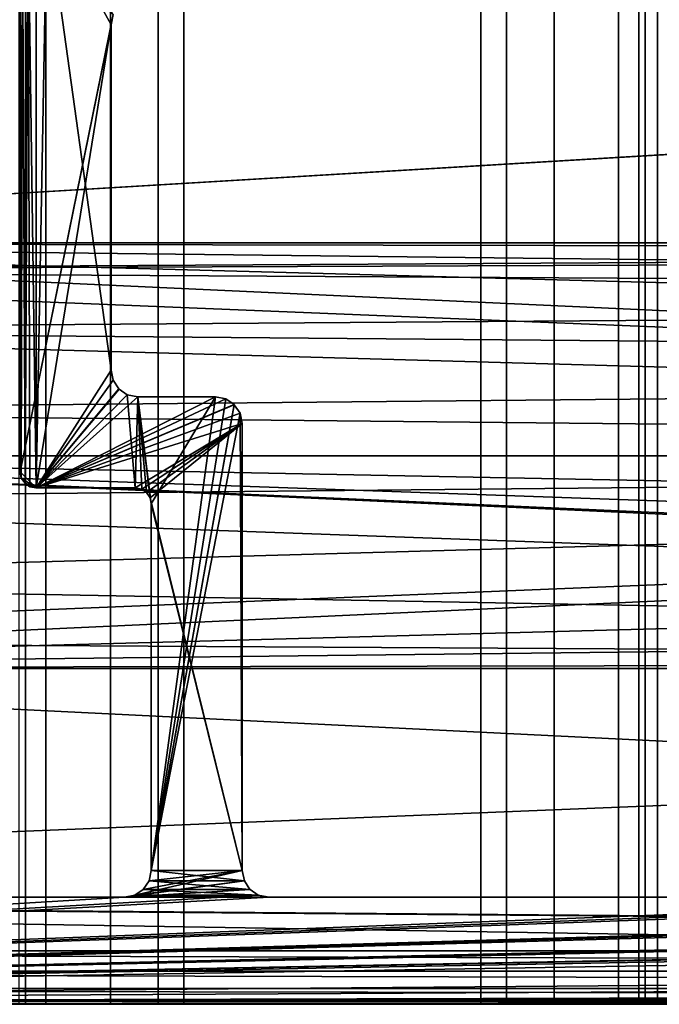
# Model space of a CAD drawing. Extents: x -2742 to -2529, y 362 to 2027.
# Drawn here: x -2709 to -2697, y 370 to 388 of the extents above; entities that cross this region are included whole.
import ezdxf

# ---------------------------------------------------------------- set-up
doc = ezdxf.new("R2010")
doc.units = 0
doc.header["$MEASUREMENT"] = 0
doc.layers.add('42009', color=7, linetype='Continuous')

msp = doc.modelspace()

# ---------------------------------------------------------------- linework, layer by layer
at = {"layer": '42009', "color": 254}
for points in [[(-2633.54, 2005.3, 1158.4), (-2720.86, 2009.27, 1158.4), (-2724.44, 383.753, 1158.4)], [(-2629.96, 2009.27, 1158.4), (-2630.05, 2008.44, 1158.4), (-2724.44, 383.753, 1158.4)], [(-2619.46, 390.025, 1158.4), (-2629.96, 2009.27, 1158.4), (-2724.44, 383.753, 1158.4)], [(-2630.05, 2008.44, 1158.4), (-2630.73, 2006.92, 1158.4), (-2724.44, 383.753, 1158.4)], [(-2630.73, 2006.92, 1158.4), (-2631.96, 2005.81, 1158.4), (-2724.44, 383.753, 1158.4)], [(-2631.96, 2005.81, 1158.4), (-2633.54, 2005.3, 1158.4), (-2724.44, 383.753, 1158.4)], [(-2724.44, 2005.3, 1156.9), (-2619.46, 1999.02, 1156.9), (-2739.36, 371.525, 1156.9)], [(-2619.46, 1999.02, 1156.9), (-2727.54, 382.747, 1156.9), (-2739.36, 371.525, 1156.9)], [(-2619.46, 1999.02, 1156.9), (-2726.1, 383.579, 1156.9), (-2727.54, 382.747, 1156.9)], [(-2619.46, 1999.02, 1156.9), (-2724.44, 383.753, 1156.9), (-2726.1, 383.579, 1156.9)], [(-2619.46, 1999.02, 1156.9), (-2619.46, 390.025, 1156.9), (-2724.44, 383.753, 1156.9)], [(-2619.46, 390.025, 1158.4), (-2724.44, 383.753, 1158.4), (-2633.54, 383.753, 1158.4)], [(-2619.46, 390.025, 1156.9), (-2633.54, 383.753, 1156.9), (-2724.44, 383.753, 1156.9)], [(-2709.79, 390.025, -727.104), (-2709.79, 369.525, -727.104), (-2708.43, 369.525, -727.345), (-2708.43, 390.025, -727.345)], [(-2708.81, 390.025, -730.93), (-2708.81, 369.525, -730.93), (-2708.93, 369.525, -730.604), (-2708.93, 390.025, -730.604)], [(-2708.77, 389.876, 1156.9), (-2708.87, 389.715, 1156.9), (-2708.82, 379.261, 1156.9)], [(-2708.76, 389.879, 1156.9), (-2708.77, 389.876, 1156.9), (-2708.82, 379.261, 1156.9)], [(-2708.73, 379.197, 1156.9), (-2708.76, 389.879, 1156.9), (-2708.82, 379.261, 1156.9)], [(-2700.3, 390.025, -779.186), (-2700.3, 369.525, -779.186), (-2708.81, 369.525, -730.93), (-2708.81, 390.025, -730.93)], [(-2708.61, 389.985, 1156.9), (-2708.76, 389.879, 1156.9), (-2708.61, 379.175, 1156.9)], [(-2708.61, 379.175, 1156.9), (-2708.76, 389.879, 1156.9), (-2708.73, 379.197, 1156.9)], [(-2708.41, 390.025, 1156.9), (-2708.61, 389.985, 1156.9), (-2708.61, 379.175, 1156.9)], [(-2707.21, 381.375, 1156.9), (-2708.41, 390.025, 1156.9), (-2708.61, 379.175, 1156.9)], [(-2708.43, 390.025, -727.345), (-2708.43, 369.525, -727.345), (-2707.22, 369.525, -728.04), (-2707.22, 390.025, -728.04)], [(-2707.21, 387.825, 1156.9), (-2708.41, 390.025, 1156.9), (-2707.21, 381.375, 1156.9)], [(-2707.17, 388.02, 1156.9), (-2708.41, 390.025, 1156.9), (-2707.21, 387.825, 1156.9)], [(-2707.22, 390.025, -728.04), (-2707.22, 369.525, -728.04), (-2706.33, 369.525, -729.104), (-2706.33, 390.025, -729.104)], [(-2706.33, 390.025, -729.104), (-2706.33, 369.525, -729.104), (-2705.85, 369.525, -730.409), (-2705.85, 390.025, -730.409)], [(-2705.85, 390.025, -730.409), (-2705.85, 369.525, -730.409), (-2697.35, 369.525, -778.665), (-2697.35, 390.025, -778.665)], [(-2700.3, 369.525, -779.186), (-2700.3, 390.025, -779.186), (-2699.82, 390.025, -780.491), (-2699.82, 369.525, -780.491)], [(-2699.82, 369.525, -780.491), (-2699.82, 390.025, -780.491), (-2698.93, 390.025, -781.555), (-2698.93, 369.525, -781.555)], [(-2698.93, 369.525, -781.555), (-2698.93, 390.025, -781.555), (-2697.73, 390.025, -782.25), (-2697.73, 369.525, -782.25)], [(-2697.73, 369.525, -782.25), (-2697.73, 390.025, -782.25), (-2696.36, 390.025, -782.491), (-2696.36, 369.525, -782.491)], [(-2697.23, 369.525, -778.991), (-2697.23, 390.025, -778.991), (-2697.35, 390.025, -778.665), (-2697.35, 369.525, -778.665)], [(-2697, 369.525, -779.257), (-2697, 390.025, -779.257), (-2697.23, 390.025, -778.991), (-2697.23, 369.525, -778.991)], [(-2696.7, 369.525, -779.431), (-2696.7, 390.025, -779.431), (-2697, 390.025, -779.257), (-2697, 369.525, -779.257)], [(-2708.87, 389.715, 1156.9), (-2708.91, 389.525, 1156.9), (-2708.89, 379.357, 1156.9)], [(-2708.82, 379.263, 1156.9), (-2708.87, 389.715, 1156.9), (-2708.89, 379.357, 1156.9)], [(-2708.82, 379.261, 1156.9), (-2708.87, 389.715, 1156.9), (-2708.82, 379.263, 1156.9)], [(-2708.91, 379.475, -727.104), (-2708.91, 379.475, 1156.9), (-2708.91, 389.525, 1156.9), (-2708.91, 389.525, -727.104)], [(-2708.89, 379.357, 1156.9), (-2708.91, 389.525, 1156.9), (-2708.91, 379.475, 1156.9)], [(-2708.91, 389.525, -727.104), (-2707.17, 388.02, -727.104), (-2708.91, 379.475, -727.104)], [(-2707.17, 388.02, -727.104), (-2707.21, 387.825, -727.104), (-2708.91, 379.475, -727.104)], [(-2707.17, 388.02, -727.104), (-2707.17, 388.02, 1156.9), (-2707.21, 387.825, 1156.9), (-2707.21, 387.825, -727.104)], [(-2707.21, 387.825, -727.104), (-2708.61, 379.175, -727.104), (-2708.91, 379.475, -727.104)], [(-2707.21, 387.825, -727.104), (-2707.21, 381.375, -727.104), (-2708.61, 379.175, -727.104)], [(-2707.21, 381.375, 1156.9), (-2707.21, 381.375, -727.104), (-2707.21, 387.825, -727.104), (-2707.21, 387.825, 1156.9)], [(-2637.96, 379.775, 1158.4), (-2724.44, 383.753, 1158.4), (-2722.86, 383.239, 1158.4)], [(-2637.62, 381.402, 1158.4), (-2724.44, 383.753, 1158.4), (-2637.96, 379.775, 1158.4)], [(-2636.64, 382.747, 1158.4), (-2724.44, 383.753, 1158.4), (-2637.62, 381.402, 1158.4)], [(-2635.2, 383.579, 1158.4), (-2724.44, 383.753, 1158.4), (-2636.64, 382.747, 1158.4)], [(-2633.54, 383.753, 1158.4), (-2724.44, 383.753, 1158.4), (-2635.2, 383.579, 1158.4)], [(-2724.44, 383.753, 1156.9), (-2633.54, 383.753, 1156.9), (-2722.86, 383.239, 1156.9)], [(-2633.54, 383.753, 1156.9), (-2635.2, 383.579, 1156.9), (-2722.86, 383.239, 1156.9)], [(-2635.2, 383.579, 1156.9), (-2636.64, 382.747, 1156.9), (-2722.86, 383.239, 1156.9)], [(-2637.96, 379.775, 1158.4), (-2722.86, 383.239, 1158.4), (-2721.63, 382.126, 1158.4)], [(-2722.86, 383.239, 1156.9), (-2636.64, 382.747, 1156.9), (-2721.63, 382.126, 1156.9)], [(-2636.64, 382.747, 1156.9), (-2637.62, 381.402, 1156.9), (-2721.63, 382.126, 1156.9)], [(-2637.96, 379.775, 1158.4), (-2721.63, 382.126, 1158.4), (-2720.95, 380.606, 1158.4)], [(-2721.63, 382.126, 1156.9), (-2637.62, 381.402, 1156.9), (-2720.95, 380.606, 1156.9)], [(-2637.62, 381.402, 1156.9), (-2637.96, 379.775, 1156.9), (-2720.95, 380.606, 1156.9)], [(-2707.17, 381.185, 1156.9), (-2707.21, 381.375, 1156.9), (-2708.61, 379.175, 1156.9)], [(-2707.21, 381.375, -727.104), (-2707.17, 381.185, -727.104), (-2708.61, 379.175, -727.104)], [(-2707.21, 381.375, -727.104), (-2707.21, 381.375, 1156.9), (-2707.17, 381.185, 1156.9), (-2707.17, 381.185, -727.104)], [(-2707.07, 381.023, 1156.9), (-2707.17, 381.185, 1156.9), (-2708.61, 379.175, 1156.9)], [(-2707.17, 381.185, -727.104), (-2707.07, 381.023, -727.104), (-2708.61, 379.175, -727.104)], [(-2707.06, 381.02, 1156.9), (-2707.07, 381.023, 1156.9), (-2708.61, 379.175, 1156.9)], [(-2707.07, 381.023, -727.104), (-2707.06, 381.02, -727.104), (-2708.61, 379.175, -727.104)], [(-2706.91, 380.914, 1156.9), (-2707.06, 381.02, 1156.9), (-2708.61, 379.175, 1156.9)], [(-2707.06, 381.02, -727.104), (-2706.91, 380.914, -727.104), (-2708.61, 379.175, -727.104)], [(-2707.17, 381.185, -727.104), (-2707.17, 381.185, 1156.9), (-2707.07, 381.023, 1156.9), (-2707.07, 381.023, -727.104)], [(-2707.07, 381.023, -727.104), (-2707.07, 381.023, 1156.9), (-2707.06, 381.02, 1156.9), (-2707.06, 381.02, -727.104)], [(-2707.06, 381.02, -727.104), (-2707.06, 381.02, 1156.9), (-2706.91, 380.914, 1156.9), (-2706.91, 380.914, -727.104)], [(-2706.76, 379.175, 1156.9), (-2706.91, 380.914, 1156.9), (-2708.61, 379.175, 1156.9)], [(-2706.91, 380.914, -727.104), (-2706.71, 380.875, -727.104), (-2708.61, 379.175, -727.104)], [(-2705.26, 380.875, -727.104), (-2705.07, 380.837, -727.104), (-2708.61, 379.175, -727.104)], [(-2706.71, 380.875, -727.104), (-2705.26, 380.875, -727.104), (-2708.61, 379.175, -727.104)], [(-2705.07, 380.837, -727.104), (-2704.91, 380.73, -727.104), (-2708.61, 379.175, -727.104)], [(-2706.91, 380.914, -727.104), (-2706.91, 380.914, 1156.9), (-2706.71, 380.875, 1156.9), (-2706.71, 380.875, -727.104)], [(-2706.71, 380.875, 1156.9), (-2706.91, 380.914, 1156.9), (-2706.76, 379.175, 1156.9)], [(-2706.64, 379.151, 1156.9), (-2706.71, 380.875, 1156.9), (-2706.76, 379.175, 1156.9)], [(-2705.26, 380.875, -727.104), (-2706.71, 380.875, -727.104), (-2706.71, 380.875, 1156.9), (-2705.26, 380.875, 1156.9)], [(-2706.55, 379.087, 1156.9), (-2706.71, 380.875, 1156.9), (-2706.64, 379.151, 1156.9)], [(-2706.55, 379.086, 1156.9), (-2706.71, 380.875, 1156.9), (-2706.55, 379.087, 1156.9)], [(-2706.48, 378.989, 1156.9), (-2706.71, 380.875, 1156.9), (-2706.55, 379.086, 1156.9)], [(-2706.46, 378.875, 1156.9), (-2706.71, 380.875, 1156.9), (-2706.48, 378.989, 1156.9)], [(-2705.26, 380.875, 1156.9), (-2706.71, 380.875, 1156.9), (-2706.46, 378.875, 1156.9)], [(-2705.26, 380.875, 1156.9), (-2706.46, 378.875, 1156.9), (-2706.46, 372.025, 1156.9)], [(-2705.07, 380.837, 1156.9), (-2705.26, 380.875, 1156.9), (-2706.46, 372.025, 1156.9)], [(-2704.91, 380.73, 1156.9), (-2705.07, 380.837, 1156.9), (-2706.46, 372.025, 1156.9)], [(-2705.26, 380.875, -727.104), (-2705.26, 380.875, 1156.9), (-2705.07, 380.837, 1156.9), (-2705.07, 380.837, -727.104)], [(-2705.07, 380.837, -727.104), (-2705.07, 380.837, 1156.9), (-2704.91, 380.73, 1156.9), (-2704.91, 380.73, -727.104)], [(-2704.91, 380.73, -727.104), (-2704.91, 380.728, -727.104), (-2708.61, 379.175, -727.104)], [(-2704.91, 380.728, -727.104), (-2704.8, 380.57, -727.104), (-2708.61, 379.175, -727.104)], [(-2704.91, 380.728, 1156.9), (-2704.91, 380.73, 1156.9), (-2706.46, 372.025, 1156.9)], [(-2704.8, 380.57, 1156.9), (-2704.91, 380.728, 1156.9), (-2706.46, 372.025, 1156.9)], [(-2704.91, 380.73, -727.104), (-2704.91, 380.73, 1156.9), (-2704.91, 380.728, 1156.9), (-2704.91, 380.728, -727.104)], [(-2704.91, 380.728, -727.104), (-2704.91, 380.728, 1156.9), (-2704.8, 380.57, 1156.9), (-2704.8, 380.57, -727.104)], [(-2637.96, 379.775, 1158.4), (-2720.95, 380.606, 1158.4), (-2720.86, 379.775, 1158.4)], [(-2720.95, 380.606, 1156.9), (-2637.96, 379.775, 1156.9), (-2720.86, 379.775, 1156.9)], [(-2704.8, 380.57, -727.104), (-2704.76, 380.375, -727.104), (-2708.61, 379.175, -727.104)], [(-2704.76, 372.025, 1156.9), (-2704.8, 380.57, 1156.9), (-2706.46, 372.025, 1156.9)], [(-2704.8, 380.57, -727.104), (-2704.8, 380.57, 1156.9), (-2704.76, 380.375, 1156.9), (-2704.76, 380.375, -727.104)], [(-2704.76, 380.375, 1156.9), (-2704.8, 380.57, 1156.9), (-2704.76, 372.025, 1156.9)], [(-2704.76, 380.375, -727.104), (-2706.76, 379.175, -727.104), (-2708.61, 379.175, -727.104)], [(-2704.76, 380.375, -727.104), (-2706.64, 379.151, -727.104), (-2706.76, 379.175, -727.104)], [(-2704.76, 380.375, -727.104), (-2706.55, 379.087, -727.104), (-2706.64, 379.151, -727.104)], [(-2704.76, 380.375, -727.104), (-2706.55, 379.086, -727.104), (-2706.55, 379.087, -727.104)], [(-2704.76, 380.375, -727.104), (-2706.48, 378.989, -727.104), (-2706.55, 379.086, -727.104)], [(-2704.76, 380.375, -727.104), (-2704.76, 372.025, -727.104), (-2706.48, 378.989, -727.104)], [(-2704.76, 372.025, 1156.9), (-2704.76, 372.025, -727.104), (-2704.76, 380.375, -727.104), (-2704.76, 380.375, 1156.9)], [(-2637.96, 379.775, 1156.9), (-2724.44, 375.797, 1156.9), (-2722.86, 376.311, 1156.9)], [(-2637.96, 379.775, 1156.9), (-2637.62, 378.148, 1156.9), (-2724.44, 375.797, 1156.9)], [(-2637.96, 379.775, 1156.9), (-2722.86, 376.311, 1156.9), (-2721.63, 377.424, 1156.9)], [(-2637.96, 379.775, 1156.9), (-2721.63, 377.424, 1156.9), (-2720.95, 378.943, 1156.9)], [(-2633.54, 375.797, 1158.4), (-2720.86, 379.775, 1158.4), (-2720.95, 378.943, 1158.4)], [(-2637.96, 379.775, 1156.9), (-2720.95, 378.943, 1156.9), (-2720.86, 379.775, 1156.9)], [(-2637.62, 378.148, 1158.4), (-2637.96, 379.775, 1158.4), (-2720.86, 379.775, 1158.4)], [(-2636.64, 376.802, 1158.4), (-2637.62, 378.148, 1158.4), (-2720.86, 379.775, 1158.4)], [(-2635.2, 375.97, 1158.4), (-2636.64, 376.802, 1158.4), (-2720.86, 379.775, 1158.4)], [(-2633.54, 375.797, 1158.4), (-2635.2, 375.97, 1158.4), (-2720.86, 379.775, 1158.4)], [(-2708.89, 379.357, -727.104), (-2708.89, 379.357, 1156.9), (-2708.91, 379.475, 1156.9), (-2708.91, 379.475, -727.104)], [(-2708.91, 379.475, -727.104), (-2708.61, 379.175, -727.104), (-2708.89, 379.357, -727.104)], [(-2708.82, 379.263, -727.104), (-2708.82, 379.263, 1156.9), (-2708.89, 379.357, 1156.9), (-2708.89, 379.357, -727.104)], [(-2708.89, 379.357, -727.104), (-2708.61, 379.175, -727.104), (-2708.82, 379.263, -727.104)], [(-2708.82, 379.261, -727.104), (-2708.82, 379.261, 1156.9), (-2708.82, 379.263, 1156.9), (-2708.82, 379.263, -727.104)], [(-2708.82, 379.263, -727.104), (-2708.61, 379.175, -727.104), (-2708.82, 379.261, -727.104)], [(-2708.73, 379.197, -727.104), (-2708.73, 379.197, 1156.9), (-2708.82, 379.261, 1156.9), (-2708.82, 379.261, -727.104)], [(-2708.82, 379.261, -727.104), (-2708.61, 379.175, -727.104), (-2708.73, 379.197, -727.104)], [(-2708.61, 379.175, -727.104), (-2708.61, 379.175, 1156.9), (-2708.73, 379.197, 1156.9), (-2708.73, 379.197, -727.104)], [(-2708.61, 379.175, 1156.9), (-2708.61, 379.175, -727.104), (-2706.76, 379.175, -727.104), (-2706.76, 379.175, 1156.9)], [(-2706.64, 379.151, -727.104), (-2706.64, 379.151, 1156.9), (-2706.76, 379.175, 1156.9), (-2706.76, 379.175, -727.104)], [(-2706.55, 379.087, -727.104), (-2706.55, 379.087, 1156.9), (-2706.64, 379.151, 1156.9), (-2706.64, 379.151, -727.104)], [(-2706.55, 379.086, -727.104), (-2706.55, 379.086, 1156.9), (-2706.55, 379.087, 1156.9), (-2706.55, 379.087, -727.104)], [(-2706.48, 378.989, -727.104), (-2706.48, 378.989, 1156.9), (-2706.55, 379.086, 1156.9), (-2706.55, 379.086, -727.104)], [(-2706.46, 378.875, -727.104), (-2706.46, 378.875, 1156.9), (-2706.48, 378.989, 1156.9), (-2706.48, 378.989, -727.104)], [(-2706.48, 378.989, -727.104), (-2704.76, 372.025, -727.104), (-2706.46, 378.875, -727.104)], [(-2633.54, 375.797, 1158.4), (-2720.95, 378.943, 1158.4), (-2721.63, 377.424, 1158.4)], [(-2706.46, 372.025, -727.104), (-2706.46, 372.025, 1156.9), (-2706.46, 378.875, 1156.9), (-2706.46, 378.875, -727.104)], [(-2706.46, 378.875, -727.104), (-2704.76, 372.025, -727.104), (-2706.46, 372.025, -727.104)], [(-2637.62, 378.148, 1156.9), (-2636.64, 376.802, 1156.9), (-2724.44, 375.797, 1156.9)], [(-2633.54, 375.797, 1158.4), (-2721.63, 377.424, 1158.4), (-2722.86, 376.311, 1158.4)], [(-2636.64, 376.802, 1156.9), (-2635.2, 375.97, 1156.9), (-2724.44, 375.797, 1156.9)], [(-2633.54, 375.797, 1158.4), (-2722.86, 376.311, 1158.4), (-2724.44, 375.797, 1158.4)], [(-2635.2, 375.97, 1156.9), (-2633.54, 375.797, 1156.9), (-2724.44, 375.797, 1156.9)], [(-2633.54, 375.797, 1158.4), (-2724.44, 375.797, 1158.4), (-2739.36, 371.525, 1158.4)], [(-2618.46, 369.525, 1158.4), (-2633.54, 375.797, 1158.4), (-2739.36, 371.525, 1158.4)], [(-2724.44, 375.797, 1156.9), (-2617.46, 370.525, 1156.9), (-2739.36, 371.525, 1156.9)], [(-2633.54, 375.797, 1156.9), (-2617.46, 370.525, 1156.9), (-2724.44, 375.797, 1156.9)], [(-2704.76, 372.025, 1156.9), (-2706.61, 371.669, 1156.9), (-2706.77, 371.562, 1156.9)], [(-2704.72, 371.835, 1156.9), (-2704.76, 372.025, 1156.9), (-2706.77, 371.562, 1156.9)], [(-2704.76, 372.025, 1156.9), (-2706.5, 371.829, 1156.9), (-2706.61, 371.672, 1156.9)], [(-2704.76, 372.025, 1156.9), (-2706.61, 371.672, 1156.9), (-2706.61, 371.669, 1156.9)], [(-2706.5, 371.829, -727.104), (-2706.5, 371.829, 1156.9), (-2706.46, 372.025, 1156.9), (-2706.46, 372.025, -727.104)], [(-2704.76, 372.025, 1156.9), (-2706.46, 372.025, 1156.9), (-2706.5, 371.829, 1156.9)], [(-2706.46, 372.025, -727.104), (-2704.72, 371.835, -727.104), (-2706.5, 371.829, -727.104)], [(-2704.76, 372.025, -727.104), (-2704.72, 371.835, -727.104), (-2706.46, 372.025, -727.104)], [(-2704.76, 372.025, -727.104), (-2704.76, 372.025, 1156.9), (-2704.72, 371.835, 1156.9), (-2704.72, 371.835, -727.104)], [(-2704.72, 371.835, 1156.9), (-2706.77, 371.562, 1156.9), (-2706.96, 371.525, 1156.9)], [(-2704.62, 371.673, 1156.9), (-2704.72, 371.835, 1156.9), (-2706.96, 371.525, 1156.9)], [(-2706.61, 371.672, -727.104), (-2706.61, 371.672, 1156.9), (-2706.5, 371.829, 1156.9), (-2706.5, 371.829, -727.104)], [(-2706.5, 371.829, -727.104), (-2704.62, 371.673, -727.104), (-2706.61, 371.672, -727.104)], [(-2704.72, 371.835, -727.104), (-2704.62, 371.673, -727.104), (-2706.5, 371.829, -727.104)], [(-2704.72, 371.835, -727.104), (-2704.72, 371.835, 1156.9), (-2704.62, 371.673, 1156.9), (-2704.62, 371.673, -727.104)], [(-2704.61, 371.67, 1156.9), (-2704.62, 371.673, 1156.9), (-2706.96, 371.525, 1156.9)], [(-2704.46, 371.564, 1156.9), (-2704.61, 371.67, 1156.9), (-2706.96, 371.525, 1156.9)], [(-2706.77, 371.562, -727.104), (-2706.77, 371.562, 1156.9), (-2706.61, 371.669, 1156.9), (-2706.61, 371.669, -727.104)], [(-2706.61, 371.669, -727.104), (-2704.46, 371.564, -727.104), (-2706.77, 371.562, -727.104)], [(-2704.62, 371.673, -727.104), (-2704.61, 371.67, -727.104), (-2706.61, 371.672, -727.104)], [(-2706.61, 371.669, -727.104), (-2706.61, 371.669, 1156.9), (-2706.61, 371.672, 1156.9), (-2706.61, 371.672, -727.104)], [(-2706.61, 371.672, -727.104), (-2704.61, 371.67, -727.104), (-2706.61, 371.669, -727.104)], [(-2704.61, 371.67, -727.104), (-2704.46, 371.564, -727.104), (-2706.61, 371.669, -727.104)], [(-2704.62, 371.673, -727.104), (-2704.62, 371.673, 1156.9), (-2704.61, 371.67, 1156.9), (-2704.61, 371.67, -727.104)], [(-2704.61, 371.67, -727.104), (-2704.61, 371.67, 1156.9), (-2704.46, 371.564, 1156.9), (-2704.46, 371.564, -727.104)], [(-2741.3, 371.525, 1156.9), (-2617.46, 370.525, 1156.9), (-2741.36, 370.525, 1156.9)], [(-2739.36, 371.525, 1156.9), (-2617.46, 370.525, 1156.9), (-2741.3, 371.525, 1156.9)], [(-2630.84, 371.599, 1156.9), (-2635.96, 371.525, 1156.9), (-2740.36, 369.525, 1156.9)], [(-2630.46, 371.525, 1156.9), (-2630.84, 371.599, 1156.9), (-2740.36, 369.525, 1156.9)], [(-2670.51, 371.525, 1156.9), (-2670.71, 371.564, 1156.9), (-2740.36, 369.525, 1156.9)], [(-2704.46, 371.564, 1156.9), (-2706.96, 371.525, 1156.9), (-2740.36, 369.525, 1156.9)], [(-2704.26, 371.525, 1156.9), (-2704.46, 371.564, 1156.9), (-2740.36, 369.525, 1156.9)], [(-2685.81, 371.564, 1156.9), (-2688.31, 371.525, 1156.9), (-2740.36, 369.525, 1156.9)], [(-2685.61, 371.525, 1156.9), (-2685.81, 371.564, 1156.9), (-2740.36, 369.525, 1156.9)], [(-2670.71, 371.564, 1156.9), (-2673.21, 371.525, 1156.9), (-2740.36, 369.525, 1156.9)], [(-2652.06, 371.564, -727.104), (-2740.36, 369.525, -727.104), (-2654.56, 371.525, -727.104)], [(-2652.06, 371.564, -727.104), (-2651.86, 371.525, -727.104), (-2740.36, 369.525, -727.104)], [(-2654.56, 371.525, 1156.9), (-2670.51, 371.525, 1156.9), (-2740.36, 369.525, 1156.9)], [(-2651.86, 371.525, 1156.9), (-2654.56, 371.525, 1156.9), (-2740.36, 369.525, 1156.9)], [(-2635.96, 371.525, 1156.9), (-2651.86, 371.525, 1156.9), (-2740.36, 369.525, 1156.9)], [(-2619.96, 371.525, 1156.9), (-2630.46, 371.525, 1156.9), (-2740.36, 369.525, 1156.9)], [(-2618.46, 369.525, 1156.9), (-2619.96, 371.525, 1156.9), (-2740.36, 369.525, 1156.9)], [(-2706.96, 371.525, 1156.9), (-2722.86, 371.525, 1156.9), (-2740.36, 369.525, 1156.9)], [(-2688.31, 371.525, 1156.9), (-2704.26, 371.525, 1156.9), (-2740.36, 369.525, 1156.9)], [(-2673.21, 371.525, 1156.9), (-2685.61, 371.525, 1156.9), (-2740.36, 369.525, 1156.9)], [(-2706.96, 371.525, -727.104), (-2740.36, 369.525, -727.104), (-2730.36, 371.525, -727.104)], [(-2704.26, 371.525, -727.104), (-2740.36, 369.525, -727.104), (-2706.96, 371.525, -727.104)], [(-2654.56, 371.525, -727.104), (-2740.36, 369.525, -727.104), (-2704.26, 371.525, -727.104)], [(-2651.86, 371.525, -727.104), (-2617.46, 370.525, -727.104), (-2740.36, 369.525, -727.104)], [(-2618.46, 369.525, 1158.4), (-2739.36, 371.525, 1158.4), (-2740.36, 369.525, 1158.4)], [(-2706.96, 371.525, -727.104), (-2722.86, 371.525, -727.104), (-2722.86, 371.525, 1156.9), (-2706.96, 371.525, 1156.9)], [(-2706.96, 371.525, -727.104), (-2706.96, 371.525, 1156.9), (-2706.77, 371.562, 1156.9), (-2706.77, 371.562, -727.104)], [(-2706.77, 371.562, -727.104), (-2704.26, 371.525, -727.104), (-2706.96, 371.525, -727.104)], [(-2704.46, 371.564, -727.104), (-2704.26, 371.525, -727.104), (-2706.77, 371.562, -727.104)], [(-2704.46, 371.564, -727.104), (-2704.46, 371.564, 1156.9), (-2704.26, 371.525, 1156.9), (-2704.26, 371.525, -727.104)], [(-2688.31, 371.525, -727.104), (-2704.26, 371.525, -727.104), (-2704.26, 371.525, 1156.9), (-2688.31, 371.525, 1156.9)], [(-2741.36, 370.525, 1156.9), (-2617.54, 370.142, 1156.9), (-2741.29, 370.142, 1156.9)], [(-2617.46, 370.525, 1156.9), (-2617.54, 370.142, 1156.9), (-2741.36, 370.525, 1156.9)], [(-2617.46, 370.525, -727.104), (-2617.52, 370.183, -727.104), (-2740.36, 369.525, -727.104)], [(-2617.52, 370.183, -727.104), (-2617.72, 369.85, -727.104), (-2740.36, 369.525, -727.104)], [(-2741.29, 370.142, 1156.9), (-2617.75, 369.818, 1156.9), (-2741.07, 369.818, 1156.9)], [(-2617.54, 370.142, 1156.9), (-2617.75, 369.818, 1156.9), (-2741.29, 370.142, 1156.9)], [(-2741.07, 369.818, 1156.9), (-2618.08, 369.601, 1156.9), (-2740.74, 369.601, 1156.9)], [(-2617.75, 369.818, 1156.9), (-2618.08, 369.601, 1156.9), (-2741.07, 369.818, 1156.9)], [(-2617.72, 369.85, -727.104), (-2617.76, 369.807, -727.104), (-2740.36, 369.525, -727.104)], [(-2617.76, 369.807, -727.104), (-2618.08, 369.599, -727.104), (-2740.36, 369.525, -727.104)], [(-2740.74, 369.601, 1156.9), (-2618.46, 369.525, 1156.9), (-2740.36, 369.525, 1156.9)], [(-2618.08, 369.601, 1156.9), (-2618.46, 369.525, 1156.9), (-2740.74, 369.601, 1156.9)], [(-2618.08, 369.599, -727.104), (-2618.46, 369.525, -727.104), (-2740.36, 369.525, -727.104)], [(-2740.36, 369.525, 1156.9), (-2740.36, 369.525, -727.104), (-2618.46, 369.525, -727.104), (-2618.46, 369.525, 1156.9)], [(-2740.36, 369.525, 1158.4), (-2740.36, 369.525, 1156.9), (-2618.46, 369.525, 1156.9), (-2618.46, 369.525, 1158.4)], [(-2708.81, 369.525, -730.93), (-2709.79, 369.525, -727.104), (-2708.93, 369.525, -730.604)], [(-2708.43, 369.525, -727.345), (-2709.79, 369.525, -727.104), (-2708.81, 369.525, -730.93)], [(-2705.85, 369.525, -730.409), (-2708.81, 369.525, -730.93), (-2700.3, 369.525, -779.186), (-2697.35, 369.525, -778.665)], [(-2707.22, 369.525, -728.04), (-2708.43, 369.525, -727.345), (-2708.81, 369.525, -730.93)], [(-2706.33, 369.525, -729.104), (-2707.22, 369.525, -728.04), (-2708.81, 369.525, -730.93)], [(-2705.85, 369.525, -730.409), (-2706.33, 369.525, -729.104), (-2708.81, 369.525, -730.93)], [(-2698.93, 369.525, -781.555), (-2700.3, 369.525, -779.186), (-2699.82, 369.525, -780.491)], [(-2697.73, 369.525, -782.25), (-2700.3, 369.525, -779.186), (-2698.93, 369.525, -781.555)], [(-2697.35, 369.525, -778.665), (-2700.3, 369.525, -779.186), (-2697.73, 369.525, -782.25)], [(-2697.23, 369.525, -778.991), (-2697.35, 369.525, -778.665), (-2697.73, 369.525, -782.25)], [(-2697, 369.525, -779.257), (-2697.23, 369.525, -778.991), (-2697.73, 369.525, -782.25)], [(-2696.7, 369.525, -779.431), (-2697, 369.525, -779.257), (-2697.73, 369.525, -782.25)], [(-2696.36, 369.525, -782.491), (-2696.7, 369.525, -779.431), (-2697.73, 369.525, -782.25)]]:
    msp.add_3dface(points, dxfattribs=at)

doc.saveas('drawing.dxf')
